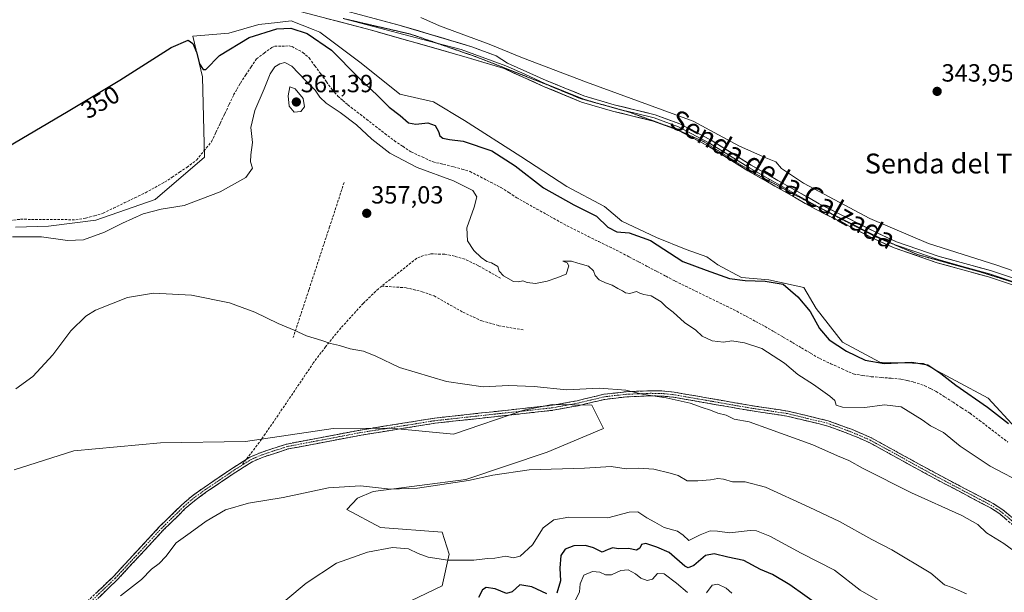
# Model space of a CAD drawing. Units: metres. Extents: x 612173 to 615675, y 4646046 to 4648415.
# Drawn here: x 614878 to 615274, y 4647989 to 4648220 of the extents above; entities that cross this region are included whole.
import ezdxf
from ezdxf.enums import TextEntityAlignment as Align

# ---------------------------------------------------------------- set-up
doc = ezdxf.new("R2010")
doc.units = ezdxf.units.M
doc.header["$MEASUREMENT"] = 0
for name, pattern in [('TRAZO_Y_PUNTO', [1, 0.5, -0.25, 0, -0.25]), ('TRAZOS2', [0.375, 0.25, -0.125]), ('TRAZOSX2', [1.5, 1, -0.5])]:
    doc.linetypes.add(name, pattern=pattern)
for name, color, linetype, lineweight in [('Camino', 19, 'TRAZOSX2', 0), ('Camino Cxs', 19, 'Continuous', 0), ('Camino eje', 19, 'TRAZO_Y_PUNTO', 0), ('Carátula', 7, 'Continuous', 5), ('Corriente artificial lineal', 5, 'TRAZOSX2', 13), ('Cultivos herbáceos CxS', 92, 'Continuous', 0), ('Curva de nivel maestra', 36, 'Continuous', 30), ('Curva de nivel normal', 36, 'Continuous', 0), ('Layer 0', 7, 'Continuous', 0), ('Matorral CxS', 135, 'Continuous', 0), ('Muro lineal', 1, 'TRAZOSX2', 13), ('Punto de cota en terreno', 7, 'Continuous', 0), ('Rótulo de curva de nivel directora', 19, 'Continuous', 0), ('Rótulo de punto de cota en terreno', 19, 'Continuous', 0), ('Senda', 19, 'TRAZOSX2', 0), ('Texto cartográfico', 19, 'Continuous', 0), ('Vía pecuaria eje', 92, 'TRAZOS2', 0)]:
    doc.layers.add(name, color=color, linetype=linetype, lineweight=lineweight)
doc.styles.add('Arial', font='txt', dxfattribs={"height": 0.2})

# ---------------------------------------------------------------- blocks, each defined once
blk = doc.blocks.new('*U177')
at = {"layer": 'Curva de nivel normal', "color": 36, "linetype": 'Continuous', "lineweight": 0}
blk.add_polyline3d([(614876.07, 4648071.45, 360), (614882.92, 4648076.42, 360), (614891.03, 4648085.08, 360), (614898.22, 4648094.78, 360), (614904.31, 4648100.66, 360), (614908.13, 4648103.17, 360), (614921.05, 4648108.3, 360), (614931.45, 4648110.03, 360), (614946.86, 4648109.12, 360), (614962.15, 4648106.07, 360), (614972.34, 4648102.26, 360), (614981.75, 4648097.7, 360), (614988.08, 4648095.03, 360), (614993.04, 4648092.79, 360), (614999.31, 4648090.95, 360), (615002.71, 4648089.66, 360), (615006.43, 4648088.86, 360), (615010.72, 4648087.61, 360), (615016.05, 4648086.56, 360), (615020.96, 4648084.58, 360), (615030.48, 4648080.09, 360), (615049.51, 4648074.45, 360), (615064.27, 4648072.21, 360), (615074.45, 4648072.72, 360), (615084.78, 4648072.4, 360), (615097.75, 4648071.03, 360), (615111.05, 4648071.66, 360), (615121.6, 4648070.88, 360), (615128.89, 4648069.18, 360), (615137.86, 4648067.82, 360), (615147.56, 4648065.63, 360), (615152.38, 4648063.9, 360), (615155.77, 4648062.87, 360), (615158.63, 4648061.69, 360), (615162.04, 4648060.76, 360), (615165.32, 4648059.27, 360), (615171.28, 4648058.1, 360), (615179.45, 4648055.17, 360), (615196.97, 4648048.8, 360), (615206.8, 4648044.44, 360), (615211.43, 4648042.52, 360), (615217.15, 4648039.28, 360), (615236.58, 4648029.48, 360), (615256.89, 4648020.4, 360), (615263.34, 4648016.71, 360), (615266.84, 4648013.45, 360), (615273.81, 4648009.14, 360), (615285.91, 4648000.28, 360)], dxfattribs=at)
blk = doc.blocks.new('*U180')
at = {"layer": 'Curva de nivel normal', "color": 36, "linetype": 'Continuous', "lineweight": 0}
for points in [[(615260.29, 4648408.93, 335), (615259.1, 4648404.6, 335), (615258.36, 4648400.13, 335), (615259.07, 4648401.09, 335), (615259.64, 4648402.93, 335), (615261.45, 4648405.6, 335), (615263.39, 4648408.98, 335)], [(615267.8, 4648409.05, 335), (615267.79, 4648407.43, 335), (615266.01, 4648399.83, 335), (615266.02, 4648398.8, 335), (615267.21, 4648399.91, 335), (615270.22, 4648405.08, 335), (615273.05, 4648406.82, 335), (615275.81, 4648405.1, 335), (615278.6, 4648404.63, 335), (615282.18, 4648403.29, 335), (615285.6, 4648402.5, 335), (615289.68, 4648400.92, 335), (615292.55, 4648400.27, 335), (615294.34, 4648398.93, 335), (615298.94, 4648398.72, 335), (615302.54, 4648397.42, 335), (615306.01, 4648396.44, 335), (615308.57, 4648395.12, 335), (615311.29, 4648394.22, 335), (615314.38, 4648392.26, 335), (615316.33, 4648390.2, 335), (615319.33, 4648387.15, 335), (615325.29, 4648377, 335), (615328.18, 4648372.91, 335), (615330.15, 4648371.58, 335), (615332.15, 4648369.87, 335), (615335.86, 4648367, 335), (615337.19, 4648363.32, 335), (615338.29, 4648360.77, 335), (615340.31, 4648358.3, 335), (615343.02, 4648355.8, 335), (615347.46, 4648350.07, 335), (615350.88, 4648348.82, 335), (615354.79, 4648347.32, 335), (615358.77, 4648344.96, 335), (615363.55, 4648344.02, 335), (615365.86, 4648342.66, 335), (615368.19, 4648342.27, 335), (615370.91, 4648340.81, 335), (615376.01, 4648338, 335), (615379.85, 4648331.76, 335), (615382.51, 4648327.71, 335), (615385.39, 4648324.81, 335), (615387.12, 4648323.56, 335), (615388.8, 4648321.72, 335), (615391.72, 4648319.1, 335), (615393.43, 4648316.44, 335), (615396.46, 4648312.59, 335), (615396.48, 4648311.27, 335), (615395.18, 4648310.89, 335), (615387.74, 4648309.66, 335), (615384.5, 4648308.37, 335), (615384.22, 4648307.46, 335), (615385.06, 4648307.05, 335), (615391.71, 4648306.28, 335), (615397.15, 4648306.29, 335), (615400.86, 4648306.6, 335), (615405.76, 4648305.96, 335), (615408.84, 4648304.78, 335), (615410.33, 4648302.94, 335), (615409, 4648300.78, 335), (615404.71, 4648298.44, 335), (615401.24, 4648297.71, 335), (615400.64, 4648297.2, 335), (615403.04, 4648296.95, 335), (615423.35, 4648296.44, 335), (615442.79, 4648295.71, 335), (615452.76, 4648296.06, 335), (615457.28, 4648295.58, 335), (615461.69, 4648294.79, 335), (615463.82, 4648293.14, 335), (615466.24, 4648291.68, 335), (615468.88, 4648289.56, 335), (615472.7, 4648287.91, 335), (615477.64, 4648285.51, 335), (615480.32, 4648283.8, 335), (615482.36, 4648282.68, 335), (615484.66, 4648280.41, 335), (615487.98, 4648277.65, 335), (615490.35, 4648274.73, 335), (615492.38, 4648272.92, 335), (615493.83, 4648270.8, 335), (615495.24, 4648269.55, 335), (615497.45, 4648266.42, 335), (615501.38, 4648259.36, 335), (615503.85, 4648255.17, 335), (615504.54, 4648252.97, 335), (615505.85, 4648251.28, 335), (615506.01, 4648248.35, 335), (615506.54, 4648244.17, 335), (615506.51, 4648238.08, 335), (615507.33, 4648235.99, 335), (615508, 4648234.66, 335), (615509.2, 4648233.52, 335), (615510.04, 4648231.03, 335), (615510.4, 4648228.06, 335), (615512.5, 4648224.16, 335), (615513.34, 4648222, 335), (615514.01, 4648220.87, 335), (615513.35, 4648219.13, 335), (615514.1, 4648215.62, 335), (615518.7, 4648205.03, 335), (615523.28, 4648199.23, 335), (615524.85, 4648196.92, 335), (615526.54, 4648194.63, 335), (615528.35, 4648191.29, 335), (615530.3, 4648189.33, 335), (615532.3, 4648188.86, 335), (615534.3, 4648187.7, 335), (615536.7, 4648186.45, 335), (615540.18, 4648183.51, 335), (615542.16, 4648181, 335), (615544.21, 4648179.91, 335), (615546.61, 4648179.28, 335), (615553.11, 4648179.77, 335), (615556.13, 4648177.68, 335), (615558.37, 4648177.61, 335), (615560.56, 4648177.26, 335), (615562.36, 4648176.59, 335), (615564.48, 4648176.37, 335), (615567.9, 4648173.91, 335), (615572.94, 4648170.96, 335), (615576.16, 4648170.44, 335), (615580.74, 4648167.02, 335), (615583.04, 4648162.86, 335), (615585.27, 4648156.09, 335), (615586.72, 4648152.84, 335), (615587.59, 4648150.52, 335), (615588.61, 4648148.69, 335), (615591.03, 4648143.35, 335), (615597.04, 4648131.64, 335), (615599.91, 4648121.3, 335), (615601.24, 4648112.25, 335), (615605.74, 4648100.81, 335), (615610.38, 4648090.27, 335), (615615.19, 4648084.48, 335), (615620.43, 4648082.39, 335), (615626.48, 4648081.04, 335), (615633.4, 4648077.84, 335), (615642.76, 4648072.28, 335)], [(615643.18, 4648046.46, 335), (615641.05, 4648040.64, 335), (615640.58, 4648036.3, 335), (615643.41, 4648032.67, 335)]]:
    blk.add_polyline3d(points, dxfattribs=at)
blk = doc.blocks.new('*U181')
at = {"layer": 'Curva de nivel normal', "color": 36, "linetype": 'Continuous', "lineweight": 0}
blk.add_polyline3d([(615225.06, 4647985.02, 370), (615216.02, 4647990.32, 370), (615205.66, 4647998.34, 370), (615192.24, 4648005.24, 370), (615179.66, 4648012.1, 370), (615174.21, 4648014.17, 370), (615171.69, 4648014.33, 370), (615163.36, 4648013.36, 370), (615158.61, 4648014.03, 370), (615155.6, 4648014.2, 370), (615151.55, 4648012.56, 370), (615146.98, 4648010.26, 370), (615144.74, 4648012.48, 370), (615142.44, 4648014.07, 370), (615137.02, 4648015.55, 370), (615133.3, 4648017.68, 370), (615130.08, 4648019.41, 370), (615126.52, 4648021.9, 370), (615123.02, 4648021.75, 370), (615114.37, 4648019.44, 370), (615098.65, 4648019.67, 370), (615092.61, 4648018.7, 370), (615088.3, 4648015.36, 370), (615084.04, 4648008.62, 370), (615079.07, 4648003.98, 370), (615076.4, 4648003.38, 370), (615073.34, 4648003.95, 370), (615068.94, 4648003.25, 370), (615065.93, 4648003.09, 370), (615060.43, 4648002.44, 370), (615050.05, 4648002.33, 370), (615042.02, 4648003.63, 370), (615038.1, 4648005.04, 370), (615034.16, 4648006.94, 370), (615027.75, 4648007.54, 370), (615017.71, 4648005.64, 370), (615005.12, 4648001.14, 370), (614993.01, 4647993.18, 370), (614977.46, 4647980.09, 370)], dxfattribs=at)
blk = doc.blocks.new('*U186')
at = {"layer": 'Curva de nivel maestra', "color": 36, "linetype": 'Continuous', "lineweight": 30}
blk.add_polyline3d([(614870.26, 4648167.42, 350), (614897.19, 4648183.37, 350), (614917.93, 4648195.77, 350), (614938.6, 4648208.99, 350), (614945.41, 4648211.96, 350), (614947.36, 4648210.59, 350), (614948.75, 4648207.15, 350), (614949.96, 4648202.41, 350), (614951.54, 4648200.14, 350), (614952.6, 4648200.15, 350), (614958.06, 4648205.74, 350), (614970.07, 4648213.01, 350), (614981.12, 4648216.5, 350), (614986.84, 4648216.75, 350), (614993.41, 4648214.56, 350), (615003.18, 4648207.86, 350), (615013.83, 4648196.99, 350), (615021.77, 4648189.45, 350), (615026.44, 4648185, 350), (615030.83, 4648181.58, 350), (615034.16, 4648178.6, 350), (615037.06, 4648178.04, 350), (615041.88, 4648178.6, 350), (615044.9, 4648177.48, 350), (615046.26, 4648175.17, 350), (615046.78, 4648173.37, 350), (615047.99, 4648172.38, 350), (615050.6, 4648171.9, 350), (615056.12, 4648171.21, 350), (615067.66, 4648167.28, 350), (615077.11, 4648161.24, 350), (615088.52, 4648152.41, 350), (615100.72, 4648145.52, 350), (615109.8, 4648141.07, 350), (615114.35, 4648136.57, 350), (615118.02, 4648134.71, 350), (615122.92, 4648134.27, 350), (615131.56, 4648131.17, 350), (615144.58, 4648122.77, 350), (615153.96, 4648119.29, 350), (615163.34, 4648115.95, 350), (615169.69, 4648115.1, 350), (615177.76, 4648114.85, 350), (615184.94, 4648113.56, 350), (615190.88, 4648108.51, 350), (615195.86, 4648102.62, 350), (615199.61, 4648095.7, 350), (615203.47, 4648091.12, 350), (615210.41, 4648086.6, 350), (615218.02, 4648082.96, 350), (615225.68, 4648081.62, 350), (615236.8, 4648082.14, 350), (615243.26, 4648081.14, 350), (615248.5, 4648077.66, 350), (615254.49, 4648072.87, 350), (615267.23, 4648064.05, 350), (615275.66, 4648057.4, 350)], dxfattribs=at)
blk = doc.blocks.new('5PATER')
at = {"layer": 'Carátula', "linetype": 'Continuous', "lineweight": 5}
h = blk.add_hatch(color=250, dxfattribs=at)
edge = h.paths.add_edge_path()
edge.add_ellipse((0, 0.01), major_axis=(-1.33, -1.34), ratio=0.999422, start_angle=0, end_angle=360)

msp = doc.modelspace()

# ---------------------------------------------------------------- linework, layer by layer
at = {"layer": 'Camino', "color": 19, "linetype": 'TRAZOSX2', "lineweight": 0}
for points in [[(615285.24, 4648012.58), (615273.41, 4648022.72), (615269.53, 4648025.22), (615246.96, 4648037.12), (615220.52, 4648051.66), (615212.48, 4648055.13), (615203.09, 4648058.56), (615186.81, 4648062.47), (615171.32, 4648064.82), (615141.13, 4648070.09), (615136.16, 4648070.6), (615131.39, 4648070.66), (615121.84, 4648070.27), (615112.77, 4648069.23), (615102.02, 4648066.66), (615091.94, 4648064.81), (615044.64, 4648059.62), (615014.79, 4648054.82), (614985.14, 4648049.2), (614974.89, 4648045.84), (614970.29, 4648043.88), (614968.78, 4648042.92)], [(614885.26, 4647964.09), (614916.86, 4647994.42), (614935.59, 4648014.6), (614944.31, 4648023.16), (614947.96, 4648026.35), (614953.02, 4648030), (614964.69, 4648037.89), (614971.25, 4648042.05), (614975.61, 4648043.91), (614985.66, 4648047.19), (615015.14, 4648052.78), (615044.92, 4648057.58), (615092.24, 4648062.77), (615102.45, 4648064.64), (615113.13, 4648067.2), (615122, 4648068.21), (615131.42, 4648068.59), (615136.04, 4648068.53), (615140.85, 4648068.05), (615170.99, 4648062.78), (615186.42, 4648060.45), (615202.49, 4648056.58), (615211.71, 4648053.21), (615219.61, 4648049.81), (615245.99, 4648035.3), (615268.49, 4648023.44), (615272.17, 4648021.06), (615283.98, 4648010.95)], [(614968.78, 4648042.92), (614963.56, 4648039.62), (614951.84, 4648031.69), (614946.68, 4648027.97), (614942.91, 4648024.68), (614934.11, 4648016.04), (614915.39, 4647995.86), (614883.89, 4647965.63)]]:
    msp.add_lwpolyline(points, dxfattribs=at)
at = {"layer": 'Camino Cxs', "color": 19, "linetype": 'Continuous', "lineweight": 0}
for points in [[(614908.39, 4647989.14, 363.55), (614911.89, 4647992.5, 363.62), (614915.39, 4647995.86, 363.67), (614918.51, 4647999.22, 363.66), (614921.63, 4648002.59, 363.72), (614924.75, 4648005.95, 363.7), (614927.87, 4648009.31, 363.66), (614930.99, 4648012.68, 363.68), (614934.11, 4648016.04, 363.64), (614937.04, 4648018.92, 363.61), (614939.98, 4648021.8, 363.57), (614942.91, 4648024.68, 363.51), (614944.8, 4648026.33, 363.48), (614946.68, 4648027.97, 363.39), (614949.26, 4648029.83, 363.38), (614951.84, 4648031.69, 363.33), (614955.75, 4648034.33, 363.27), (614959.65, 4648036.98, 363.29), (614963.56, 4648039.62, 363.3), (614966.17, 4648041.27, 363.23), (614968.78, 4648042.92, 363.14), (614970.29, 4648043.88, 363.09), (614972.59, 4648044.86, 363.05), (614974.89, 4648045.84, 363), (614978.31, 4648046.96, 362.94), (614981.72, 4648048.08, 362.9), (614985.14, 4648049.2, 362.81), (614989.38, 4648050, 362.73), (614993.61, 4648050.81, 362.68), (614997.85, 4648051.61, 362.65), (615002.08, 4648052.41, 362.59), (615006.32, 4648053.21, 362.52), (615010.55, 4648054.02, 362.45), (615014.79, 4648054.82, 362.34), (615019.05, 4648055.51, 362.25), (615023.32, 4648056.19, 362.17), (615027.58, 4648056.88, 362.05), (615031.85, 4648057.56, 361.95), (615036.11, 4648058.25, 361.89), (615040.38, 4648058.93, 361.8), (615044.64, 4648059.62, 361.68), (615049.37, 4648060.14, 361.53), (615054.1, 4648060.66, 361.4), (615058.83, 4648061.18, 361.28), (615063.56, 4648061.7, 361.19), (615068.29, 4648062.22, 361.19), (615073.02, 4648062.73, 361.13), (615077.75, 4648063.25, 361), (615082.48, 4648063.77, 360.91), (615087.21, 4648064.29, 360.82), (615091.94, 4648064.81, 360.73), (615095.3, 4648065.43, 360.63), (615098.66, 4648066.04, 360.53), (615102.02, 4648066.66, 360.47), (615105.6, 4648067.52, 360.44), (615109.19, 4648068.37, 360.35), (615112.77, 4648069.23, 360.18), (615117.31, 4648069.75, 360.05), (615121.84, 4648070.27, 359.96), (615126.62, 4648070.47, 359.84), (615131.39, 4648070.66, 359.7), (615136.16, 4648070.6, 359.61), (615141.13, 4648070.09, 359.58), (615145.44, 4648069.34, 359.56), (615149.76, 4648068.58, 359.57), (615154.07, 4648067.83, 359.53), (615158.38, 4648067.08, 359.46), (615162.69, 4648066.33, 359.37), (615167.01, 4648065.57, 359.26), (615171.32, 4648064.82, 359.17), (615175.19, 4648064.23, 358.98), (615179.07, 4648063.65, 358.87), (615182.94, 4648063.06, 358.82), (615186.81, 4648062.47, 358.74), (615190.88, 4648061.49, 358.67), (615194.95, 4648060.52, 358.58), (615199.02, 4648059.54, 358.54), (615203.09, 4648058.56, 358.51), (615207.79, 4648056.85, 358.34), (615212.48, 4648055.13, 358.22), (615216.5, 4648053.4, 358.44), (615220.52, 4648051.66, 358.13), (615224.3, 4648049.58, 358.18), (615228.07, 4648047.51, 358.26), (615231.85, 4648045.43, 358.2), (615235.63, 4648043.35, 358.37), (615239.41, 4648041.27, 358.27), (615243.18, 4648039.2, 358.31), (615246.96, 4648037.12, 358.41), (615250.72, 4648035.14, 358.34), (615254.48, 4648033.15, 358.37), (615258.25, 4648031.17, 358.28), (615262.01, 4648029.19, 358.25), (615265.77, 4648027.2, 358.32), (615269.53, 4648025.22, 358.23), (615273.41, 4648022.72, 358.35), (615276.37, 4648020.19, 358.32)], [(615275.12, 4648018.53, 358.54), (615272.17, 4648021.06, 358.59), (615268.49, 4648023.44, 358.48), (615264.74, 4648025.42, 358.52), (615260.99, 4648027.39, 358.54), (615257.24, 4648029.37, 358.53), (615253.49, 4648031.35, 358.58), (615249.74, 4648033.32, 358.6), (615245.99, 4648035.3, 358.64), (615242.22, 4648037.37, 358.59), (615238.45, 4648039.45, 358.56), (615234.68, 4648041.52, 358.58), (615230.92, 4648043.59, 358.49), (615227.15, 4648045.66, 358.48), (615223.38, 4648047.74, 358.51), (615219.61, 4648049.81, 358.43), (615215.66, 4648051.51, 358.57), (615211.71, 4648053.21, 358.6), (615207.1, 4648054.9, 358.58), (615202.49, 4648056.58, 358.72), (615198.47, 4648057.55, 358.77), (615194.46, 4648058.52, 358.75), (615190.44, 4648059.48, 358.79), (615186.42, 4648060.45, 358.92), (615182.56, 4648061.03, 359.05), (615178.71, 4648061.62, 359.13), (615174.85, 4648062.2, 359.22), (615170.99, 4648062.78, 359.34), (615166.68, 4648063.53, 359.39), (615162.38, 4648064.29, 359.53), (615158.07, 4648065.04, 359.61), (615153.77, 4648065.79, 359.73), (615149.46, 4648066.54, 359.8), (615145.16, 4648067.3, 359.81), (615140.85, 4648068.05, 359.82), (615136.04, 4648068.53, 359.85), (615131.42, 4648068.59, 359.92), (615126.71, 4648068.4, 360.03), (615122, 4648068.21, 360.18), (615117.57, 4648067.71, 360.31), (615113.13, 4648067.2, 360.45), (615109.57, 4648066.35, 360.58), (615106.01, 4648065.49, 360.6), (615102.45, 4648064.64, 360.66), (615099.05, 4648064.02, 360.74), (615095.64, 4648063.39, 360.84), (615092.24, 4648062.77, 360.92), (615087.51, 4648062.25, 361.04), (615082.78, 4648061.73, 361.22), (615078.04, 4648061.21, 361.31), (615073.31, 4648060.69, 361.49), (615068.58, 4648060.18, 361.45), (615063.85, 4648059.66, 361.36), (615059.12, 4648059.14, 361.45), (615054.38, 4648058.62, 361.57), (615049.65, 4648058.1, 361.75), (615044.92, 4648057.58, 361.94), (615040.67, 4648056.89, 362.11), (615036.41, 4648056.21, 362.22), (615032.16, 4648055.52, 362.15), (615027.9, 4648054.84, 362.22), (615023.65, 4648054.15, 362.3), (615019.39, 4648053.47, 362.37), (615015.14, 4648052.78, 362.51), (615010.93, 4648051.98, 362.64), (615006.72, 4648051.18, 362.69), (615002.51, 4648050.38, 362.78), (614998.29, 4648049.59, 362.79), (614994.08, 4648048.79, 362.78), (614989.87, 4648047.99, 362.86), (614985.66, 4648047.19, 362.94), (614982.31, 4648046.1, 362.97), (614978.96, 4648045, 362.98), (614975.61, 4648043.91, 363), (614971.25, 4648042.05, 363.1), (614967.97, 4648039.97, 363.18), (614964.69, 4648037.89, 363.22), (614960.8, 4648035.26, 363.28), (614956.91, 4648032.63, 363.3), (614953.02, 4648030, 363.39), (614950.49, 4648028.18, 363.39), (614947.96, 4648026.35, 363.5), (614944.31, 4648023.16, 363.57), (614941.4, 4648020.31, 363.7), (614938.5, 4648017.45, 363.77), (614935.59, 4648014.6, 363.77), (614932.47, 4648011.24, 363.84), (614929.35, 4648007.87, 363.83), (614926.23, 4648004.51, 363.85), (614923.1, 4648001.15, 363.89), (614919.98, 4647997.78, 363.86), (614916.86, 4647994.42, 363.87), (614913.35, 4647991.05, 363.91), (614909.84, 4647987.68, 363.81)]]:
    msp.add_polyline3d(points, dxfattribs=at)
at = {"layer": 'Camino eje', "color": 19, "linetype": 'TRAZO_Y_PUNTO', "lineweight": 0}
for points in [[(615278.71, 4648016.82), (615272.79, 4648021.89), (615270.85, 4648023.14), (615269.01, 4648024.33), (615246.48, 4648036.21), (615220.07, 4648050.74), (615216.05, 4648052.47), (615212.1, 4648054.17), (615202.79, 4648057.57), (615194.65, 4648059.53), (615186.62, 4648061.46), (615178.87, 4648062.64), (615171.16, 4648063.8), (615156.09, 4648066.44), (615140.99, 4648069.07), (615138.59, 4648069.31), (615136.1, 4648069.57), (615131.41, 4648069.63), (615126.7, 4648069.44), (615121.92, 4648069.24), (615117.49, 4648068.74), (615112.95, 4648068.22), (615107.58, 4648066.93), (615102.24, 4648065.65), (615092.09, 4648063.79), (615044.78, 4648058.6), (615029.86, 4648056.2), (615014.97, 4648053.8), (614985.4, 4648048.2), (614980.28, 4648046.52), (614975.25, 4648044.88), (614970.77, 4648042.97), (614967, 4648040.57)], [(614967, 4648040.57), (614964.13, 4648038.76), (614958.27, 4648034.79), (614952.43, 4648030.85), (614947.32, 4648027.16), (614943.61, 4648023.92), (614934.85, 4648015.32), (614925.49, 4648005.23), (614916.13, 4647995.14), (614884.58, 4647964.86)]]:
    msp.add_lwpolyline(points, dxfattribs=at)
at = {"layer": 'Corriente artificial lineal', "color": 5, "linetype": 'TRAZOSX2', "lineweight": 13}
msp.add_polyline3d([(614873.69, 4648139.27, 351.41), (614877.99, 4648139.76, 351.51), (614882.43, 4648139.72, 351.1), (614886.88, 4648139.68, 351.13), (614891.32, 4648139.65, 351.56), (614895.77, 4648139.61, 351.33), (614900.21, 4648139.57, 351.53), (614904.18, 4648140.16, 351.67), (614907.69, 4648141.18, 351.72), (614911.19, 4648142.19, 351.98), (614915.46, 4648144.26, 351.36), (614919.73, 4648146.33, 351.55), (614924, 4648148.4, 351.3), (614928.27, 4648150.47, 351.5), (614932.13, 4648152.59, 351.41), (614935.98, 4648154.71, 351.3), (614938.97, 4648156.69, 351.32), (614941.96, 4648158.68, 351.07), (614944.95, 4648160.66, 351.47), (614948.81, 4648163.63, 351.39), (614951.82, 4648167.29, 351.37), (614954.83, 4648170.95, 351.41), (614956.62, 4648174.73, 351.24), (614958.4, 4648178.51, 351.46), (614960.19, 4648182.29, 351.37), (614961.97, 4648186.07, 351.69), (614963.76, 4648189.85, 352.08), (614965.14, 4648192.26, 351.71), (614966.51, 4648194.66, 351.34), (614968.65, 4648197.9, 351.98), (614970.78, 4648201.15, 352.01), (614972.92, 4648204.39, 352.12), (614976.03, 4648206.71, 351.93), (614979.13, 4648209.03, 351.43), (614980.32, 4648209.52, 351.34), (614983.2, 4648209.56, 351.22), (614986.07, 4648209.59, 351.2), (614987.26, 4648209.35, 351.16), (614991.62, 4648207.01, 351.58), (614994.17, 4648204.75, 351.67), (614996.49, 4648201.57, 351.14), (614998.81, 4648198.38, 351.56), (615001.12, 4648195.2, 351.39), (615003.44, 4648192.01, 351.53), (615005.72, 4648189.39, 351.21), (615007.73, 4648187.62, 351.43), (615009.73, 4648185.85, 351.82), (615013.47, 4648182.97, 351.59), (615017.21, 4648180.09, 351.85), (615020.94, 4648177.2, 351.55), (615024.68, 4648174.32, 351.39), (615028.42, 4648171.44, 351.33), (615031.83, 4648169.17, 350.99), (615035.24, 4648166.89, 351.62), (615039.63, 4648164.89, 351.38), (615044.02, 4648162.88, 351.43), (615048.22, 4648161.89, 352.07), (615052.42, 4648160.9, 352.16), (615055.69, 4648159.94, 351.75), (615058.95, 4648158.98, 351.18), (615063.09, 4648156.84, 351.69), (615067.22, 4648154.71, 351.63), (615071.36, 4648152.57, 351.21), (615074.55, 4648150.5, 351.65), (615077.73, 4648148.42, 351.35), (615081.78, 4648146.15, 351.19), (615085.83, 4648143.89, 350.84), (615089.89, 4648141.62, 351.5), (615093.94, 4648139.36, 351.18), (615097.99, 4648137.09, 351.11), (615102.26, 4648134.98, 351.23), (615106.53, 4648132.86, 350.97), (615110.79, 4648130.75, 351.16), (615115.06, 4648128.63, 350.7), (615119.33, 4648126.52, 351.44), (615123.03, 4648124.58, 351.32), (615126.73, 4648122.63, 350.86), (615130.43, 4648120.69, 351.43), (615134.12, 4648118.74, 350.93), (615137.82, 4648116.8, 351.13), (615141.52, 4648114.85, 351.43), (615145.65, 4648112.82, 351.07), (615149.78, 4648110.8, 351.46), (615153.91, 4648108.77, 351.09), (615158.04, 4648106.74, 351.42), (615162.17, 4648104.72, 351.21), (615166.3, 4648102.69, 351.21), (615170.1, 4648100.65, 351.57), (615173.9, 4648098.6, 351.07), (615177.7, 4648096.56, 351.52), (615181.37, 4648094.4, 351.14), (615185.03, 4648092.25, 351.43), (615188.7, 4648090.09, 351.53), (615192.36, 4648087.93, 350.97), (615196.03, 4648085.78, 351.25), (615199.69, 4648083.62, 350.78), (615204.19, 4648081.55, 351.13), (615208.69, 4648079.49, 350.77), (615213.19, 4648077.42, 350.69), (615216.83, 4648076.87, 350.89), (615220.47, 4648076.32, 350.89), (615224.44, 4648076.01, 351), (615228.42, 4648075.69, 351.09), (615232.39, 4648075.38, 351.06), (615234.94, 4648074.78, 350.87), (615237.49, 4648074.18, 350.54), (615241.96, 4648072.67, 350.47), (615244.28, 4648071.52, 350.88), (615246.59, 4648070.36, 350.82), (615249.99, 4648068.18, 350.54), (615253.39, 4648066, 350.88), (615256.79, 4648063.81, 350.28), (615260.19, 4648061.63, 351.07), (615263.98, 4648058.72, 350.75), (615267.78, 4648055.82, 350.85), (615271.57, 4648052.91, 350.55), (615275.36, 4648050, 350.53)], dxfattribs=at)
at = {"layer": 'Cultivos herbáceos CxS', "color": 92, "linetype": 'Continuous', "lineweight": 0}
for points in [[(615278.59, 4648055.59, 349.3), (615267.55, 4648067.64, 348.79), (615241.44, 4648081.69, 350.8), (615223.88, 4648082.2, 350.62), (615208.82, 4648090.23, 349.32), (615198.28, 4648103.78, 348.29), (615193.26, 4648112.31, 348.36), (615179.2, 4648115.32, 350.5), (615168.16, 4648116.33, 350.69), (615158.62, 4648121.35, 348.94), (615154.23, 4648124.64, 348.74), (615145.94, 4648127.56, 348.83), (615133.99, 4648132.44, 349.45), (615120.1, 4648139.02, 349.36), (615113.08, 4648144.92, 348.39), (615097.89, 4648152.97, 347.5), (615079.31, 4648165.02, 348.12), (615056.73, 4648179.57, 347.5), (615044.18, 4648187.1, 347.45), (615030.63, 4648190.11, 347.89), (615015.07, 4648202.66, 347.75), (614998.5, 4648215.21, 348.95), (614995.75, 4648216.29, 349.19), (614986.96, 4648219.73, 349.33), (614981.36, 4648219.08, 350.1), (614973.91, 4648218.22, 350.04), (614961.86, 4648214.71, 349.29), (614947.38, 4648213.5, 348.79), (614951.29, 4648197.18, 350.93), (614952.04, 4648164.76, 352.91), (614932.17, 4648147.69, 354.77), (614908.26, 4648139.41, 353.65), (614889.26, 4648136.98, 353.85), (614875.93, 4648136.61, 354.68)], [(615278.59, 4648055.59, 349.3), (615267.55, 4648067.64, 348.79), (615241.44, 4648081.69, 350.8), (615223.88, 4648082.2, 350.62), (615208.82, 4648090.23, 349.32), (615198.28, 4648103.78, 348.29), (615193.26, 4648112.31, 348.36), (615179.2, 4648115.32, 350.5), (615168.16, 4648116.33, 350.69), (615158.62, 4648121.35, 348.94), (615154.23, 4648124.64, 348.74), (615145.94, 4648127.56, 348.83), (615133.99, 4648132.44, 349.45), (615120.1, 4648139.02, 349.36), (615113.08, 4648144.92, 348.39), (615097.89, 4648152.97, 347.5), (615079.31, 4648165.02, 348.12), (615056.73, 4648179.57, 347.5), (615044.18, 4648187.1, 347.45), (615030.63, 4648190.11, 347.89), (615015.07, 4648202.66, 347.75), (614998.5, 4648215.21, 348.95), (614995.75, 4648216.29, 349.19), (614986.96, 4648219.73, 349.33), (614981.36, 4648219.08, 350.1), (614973.91, 4648218.22, 350.04), (614961.86, 4648214.71, 349.29), (614947.38, 4648213.5, 348.79), (614951.29, 4648197.18, 350.93), (614952.04, 4648164.76, 352.91), (614932.17, 4648147.69, 354.77), (614908.26, 4648139.41, 353.65), (614889.26, 4648136.98, 353.85), (614875.93, 4648136.61, 354.68)], [(614875.45, 4648038.76, 362.31), (614899.38, 4648046.41, 362.98), (614934.38, 4648049.68, 363.95), (614968.53, 4648050.22, 363.17), (615003.88, 4648055.46, 362.59), (615027.1, 4648055.55, 362.5), (615052.32, 4648053.17, 363.01), (615080.65, 4648062.85, 361.33), (615092.03, 4648065.07, 361.02), (615107.92, 4648064.87, 361.09), (615112.62, 4648055.47, 362.43), (615090.01, 4648045.95, 364.05), (615057.28, 4648034.89, 365.58), (615019.92, 4648030.04, 365.49), (615013.64, 4648027.33, 366.3), (615009.32, 4648022.76, 367.28), (615022.86, 4648015.51, 368.82), (615047.69, 4648013.66, 369.05), (615050.48, 4648004.84, 369.98), (615047.65, 4647992.06, 372.36), (615035.11, 4647985.99, 372.74)], [(614875.45, 4648038.76, 362.31), (614899.38, 4648046.41, 362.98), (614934.38, 4648049.68, 363.95), (614968.53, 4648050.22, 363.17), (615003.88, 4648055.46, 362.59), (615027.1, 4648055.55, 362.5), (615052.32, 4648053.17, 363.01), (615080.65, 4648062.85, 361.33), (615092.03, 4648065.07, 361.02), (615107.92, 4648064.87, 361.09), (615112.62, 4648055.47, 362.43), (615090.01, 4648045.95, 364.05), (615057.28, 4648034.89, 365.58), (615019.92, 4648030.04, 365.49), (615013.64, 4648027.33, 366.3), (615009.32, 4648022.76, 367.28), (615022.86, 4648015.51, 368.82), (615047.69, 4648013.66, 369.05), (615050.48, 4648004.84, 369.98), (615047.65, 4647992.06, 372.36), (615035.11, 4647985.99, 372.74)]]:
    msp.add_polyline3d(points, dxfattribs=at)
at = {"layer": 'Curva de nivel maestra', "color": 36, "linetype": 'Continuous', "lineweight": 30}
for points in [[(615199.71, 4647983.81, 375), (615187.7, 4647992.46, 375), (615180.74, 4647996.66, 375), (615175.79, 4647998.68, 375), (615169.08, 4648002.22, 375), (615162.71, 4648003.59, 375), (615157.24, 4648004.91, 375), (615153.73, 4648004.25, 375), (615149.03, 4648000.29, 375), (615146.76, 4647999.3, 375), (615145.36, 4648000.01, 375), (615139.03, 4648005.47, 375), (615134.14, 4648007.65, 375), (615129.72, 4648009.16, 375), (615128, 4648008.77, 375), (615127.28, 4648007.17, 375), (615125.95, 4648006.46, 375), (615122.67, 4648007.14, 375), (615118.57, 4648006.97, 375), (615116.35, 4648007.37, 375), (615114.5, 4648006.74, 375), (615112.07, 4648005.66, 375), (615108.62, 4648007.33, 375), (615105.37, 4648008.33, 375), (615100.71, 4648008.16, 375), (615097.23, 4648006.89, 375), (615095.52, 4648004.32, 375), (615095.11, 4647999.21, 375), (615095.33, 4647994.03, 375), (615093.92, 4647989.08, 375)], [(615089.86, 4647988.84, 375), (615083.74, 4647991.58, 375), (615078.98, 4647992.41, 375), (615075.86, 4647989.62, 375), (615073.62, 4647988.97, 375), (615069.04, 4647990.89, 375), (615065.4, 4647991.41, 375), (615063.91, 4647990.41, 375), (615062.3, 4647987.4, 375)]]:
    msp.add_polyline3d(points, dxfattribs=at)
at = {"layer": 'Curva de nivel normal', "color": 36, "linetype": 'Continuous', "lineweight": 0}
for points in [[(615291.92, 4648113.98, 345), (615271.03, 4648121.2, 345), (615243.51, 4648130.03, 345), (615219.86, 4648140.08, 345), (615193.13, 4648154.32, 345), (615184.26, 4648160.21, 345), (615182, 4648162.88, 345), (615178.04, 4648164.5, 345), (615167.35, 4648169.26, 345), (615148.75, 4648179.35, 345), (615105.78, 4648194.95, 345), (615080.02, 4648204.86, 345), (615066.66, 4648210.38, 345), (615046.66, 4648217.67, 345), (615039.17, 4648221.06, 345)], [(615282.67, 4648032.77, 355), (615268.32, 4648040.23, 355), (615256.29, 4648048.36, 355), (615249.48, 4648053.79, 355), (615244.26, 4648056.56, 355), (615241, 4648058.96, 355), (615232.5, 4648064.18, 355), (615225.77, 4648064.96, 355), (615217.89, 4648063.91, 355), (615208.82, 4648064.03, 355), (615206.34, 4648064.87, 355), (615205.71, 4648066.7, 355), (615203.8, 4648068.52, 355), (615197.16, 4648073.13, 355), (615190.91, 4648077.2, 355), (615185.54, 4648081.83, 355), (615176.35, 4648087.74, 355), (615169.43, 4648090.02, 355), (615164.36, 4648090.76, 355), (615160.92, 4648090.27, 355), (615156.46, 4648090.8, 355), (615152.42, 4648092.72, 355), (615149.76, 4648095.1, 355), (615145.2, 4648098.17, 355), (615140.75, 4648102.37, 355), (615137.86, 4648104.48, 355), (615135.84, 4648106.46, 355), (615131.85, 4648108.88, 355), (615128.84, 4648109.42, 355), (615127.28, 4648109.97, 355), (615125.98, 4648110.6, 355), (615123.29, 4648109.91, 355), (615121.45, 4648110.07, 355), (615120.24, 4648110.96, 355), (615118.38, 4648111.82, 355), (615116.2, 4648113.21, 355), (615113.44, 4648114.11, 355), (615110.92, 4648115.41, 355), (615109.28, 4648117.04, 355), (615108.62, 4648118.97, 355), (615106.6, 4648120.81, 355), (615102.26, 4648122.03, 355), (615099.8, 4648122.9, 355), (615096.22, 4648122.85, 355), (615097.99, 4648122.26, 355), (615098.76, 4648120.95, 355), (615097.68, 4648117.62, 355), (615093.9, 4648116.12, 355), (615090.02, 4648114.77, 355), (615085.31, 4648113.87, 355), (615081.93, 4648114.24, 355), (615080.23, 4648114.93, 355), (615078.37, 4648114.57, 355), (615076.37, 4648114.74, 355), (615072.37, 4648116.91, 355), (615070.7, 4648118.91, 355), (615070.1, 4648120.7, 355), (615067.6, 4648122.2, 355), (615065.74, 4648122.68, 355), (615063.36, 4648124.3, 355), (615060.44, 4648127.16, 355), (615057.92, 4648131.01, 355), (615057.58, 4648136.3, 355), (615060.63, 4648144.64, 355), (615061.66, 4648148.79, 355), (615060.03, 4648151.3, 355), (615052.32, 4648155.25, 355), (615037.6, 4648160.67, 355), (615026.58, 4648166.45, 355), (615019.46, 4648172.04, 355), (615013.24, 4648177.82, 355), (615006.6, 4648182.85, 355), (615000.96, 4648186.54, 355), (614998.44, 4648189.02, 355), (614996.64, 4648191.76, 355), (614992.68, 4648195.7, 355), (614987.18, 4648201.47, 355), (614984.39, 4648202.94, 355), (614982.39, 4648202.44, 355), (614980.4, 4648201.19, 355), (614978.44, 4648198.39, 355), (614976.03, 4648192.3, 355), (614972.25, 4648183.6, 355), (614970.74, 4648176.76, 355), (614971.4, 4648170.69, 355), (614970.64, 4648165.74, 355), (614970.62, 4648162.95, 355), (614971.42, 4648160.38, 355), (614968.68, 4648156.57, 355), (614958.35, 4648150.84, 355), (614943.89, 4648145.3, 355), (614934.64, 4648143.8, 355), (614927.39, 4648142, 355), (614918.98, 4648138.25, 355), (614911.73, 4648134.57, 355), (614903.36, 4648131.53, 355), (614896.92, 4648131.15, 355), (614886.39, 4648132.63, 355), (614874.75, 4648132.65, 355)], [(614988.19, 4648182.98, 360), (614990.78, 4648183.23, 360), (614992.33, 4648185.06, 360), (614991.76, 4648188.48, 360), (614988.48, 4648192.27, 360), (614986.39, 4648193.07, 360), (614985.69, 4648189.56, 360), (614986.15, 4648185.34, 360), (614988.19, 4648182.98, 360)], [(614918.21, 4647987.96, 365), (614926.68, 4647994.63, 365), (614930.64, 4647998.73, 365), (614933.8, 4648000.99, 365), (614936.43, 4648003.83, 365), (614940.63, 4648009.36, 365), (614946.26, 4648013.37, 365), (614952.69, 4648018.12, 365), (614960.49, 4648022.62, 365), (614969.78, 4648025.38, 365), (614983.71, 4648027.64, 365), (615001.9, 4648031.51, 365), (615014.82, 4648032.38, 365), (615026.96, 4648031.05, 365), (615037.8, 4648031.36, 365), (615058.31, 4648034.48, 365), (615068.04, 4648036.7, 365), (615082.7, 4648038.78, 365), (615104.98, 4648039.51, 365), (615115.76, 4648040.1, 365), (615121.82, 4648039.22, 365), (615126.72, 4648039.45, 365), (615132.93, 4648039.02, 365), (615139.43, 4648037.42, 365), (615142.73, 4648036.45, 365), (615146.37, 4648034.4, 365), (615150.69, 4648034.42, 365), (615155.77, 4648034.71, 365), (615158.7, 4648035.26, 365), (615160.97, 4648035.03, 365), (615164.62, 4648033.98, 365), (615169.62, 4648034.02, 365), (615177.82, 4648031.79, 365), (615195.43, 4648023.73, 365), (615207.64, 4648018.03, 365), (615220.71, 4648010.66, 365), (615228.74, 4648006.61, 365), (615244.37, 4647997.21, 365), (615249.86, 4647992.39, 365), (615253.07, 4647991.34, 365), (615258.77, 4647988.76, 365)], [(615146.41, 4647989.38, 380), (615142.04, 4647993.13, 380), (615137.03, 4647996.92, 380), (615134.36, 4647997.02, 380), (615132.36, 4647994.76, 380), (615130.23, 4647994.15, 380), (615127.74, 4647995.14, 380), (615125.57, 4647996.95, 380), (615122.57, 4647998.44, 380), (615119.69, 4647998.28, 380), (615115.91, 4647996.54, 380), (615113.52, 4647996.48, 380), (615111.12, 4647997.59, 380), (615108.16, 4647997.85, 380), (615104.67, 4647996.31, 380), (615103.22, 4647992.92, 380), (615102.95, 4647989.57, 380), (615099.27, 4647981.91, 380)], [(615164.37, 4647989.05, 380), (615162.01, 4647991.17, 380), (615158.69, 4647992.68, 380), (615156.36, 4647992.29, 380), (615154.14, 4647989.29, 380)]]:
    msp.add_polyline3d(points, dxfattribs=at)
at = {"layer": 'Layer 0', "linetype": 'Continuous', "lineweight": 0}
for points in [[(615294.18, 4648107.67), (615267.64, 4648116.54), (615247, 4648122.25), (615229.63, 4648128.23), (615221.63, 4648131.89), (615198.23, 4648143.72), (615185.18, 4648151.09), (615170.7, 4648159.33), (615154.68, 4648169.3), (615142.31, 4648175.84), (615132.65, 4648179.32), (615116.31, 4648183.33), (615103.84, 4648187), (615088.53, 4648193.31), (615072.65, 4648200.45), (615056.39, 4648205.36), (615019.24, 4648215.95), (614987.49, 4648224.31), (614956.49, 4648232.25), (614940.4, 4648237.11), (614932.25, 4648241.45), (614919.97, 4648250.34), (614906.32, 4648263.36), (614900.52, 4648269.56)], [(614993.74, 4648227.8), (615029.83, 4648218.17), (615059.67, 4648209.28), (615069.41, 4648205.68), (615074.05, 4648202.71), (615089.58, 4648195.74), (615104.71, 4648189.49), (615116.99, 4648185.87), (615133.41, 4648181.85), (615143.38, 4648178.26), (615156, 4648171.59), (615172.04, 4648161.6), (615186.48, 4648153.39), (615199.48, 4648146.04), (615222.78, 4648134.26), (615230.61, 4648130.68), (615247.79, 4648124.77), (615268.41, 4648119.06), (615294.93, 4648110.2)], [(615007.85, 4648220.66), (615012.36, 4648219.43), (615045.06, 4648210.89)], [(615045.06, 4648210.89), (615055.33, 4648208.21), (615073.35, 4648201.58), (615080.94, 4648198.18), (615089.06, 4648194.53), (615096.62, 4648191.4), (615104.28, 4648188.25), (615109.59, 4648186.68)], [(615109.59, 4648186.68), (615110.51, 4648186.41), (615116.65, 4648184.6), (615120.34, 4648183.69)], [(615120.34, 4648183.69), (615124.82, 4648182.6), (615133.03, 4648180.59), (615142.85, 4648177.05), (615155.34, 4648170.45), (615163.36, 4648165.45), (615171.37, 4648160.47), (615178.61, 4648156.35), (615185.83, 4648152.24), (615192.33, 4648148.57), (615198.86, 4648144.88), (615222.21, 4648133.08), (615230.12, 4648129.46), (615238.81, 4648126.47), (615247.4, 4648123.51), (615257.72, 4648120.66), (615268.03, 4648117.8), (615289.03, 4648110.78)]]:
    msp.add_lwpolyline(points, dxfattribs=at)
for points in [[(615276.49, 4648113.58, 345), (615272.06, 4648115.06, 345.27), (615267.64, 4648116.54, 345.79), (615263.51, 4648117.68, 345.73), (615259.38, 4648118.82, 345.2), (615255.26, 4648119.97, 345.63), (615251.13, 4648121.11, 346.51), (615247, 4648122.25, 345.96), (615242.66, 4648123.75, 345.2), (615238.32, 4648125.24, 345.59), (615233.97, 4648126.74, 345.86), (615229.63, 4648128.23, 345.6), (615225.63, 4648130.06, 345.73), (615221.63, 4648131.89, 345.89), (615217.73, 4648133.86, 345.36), (615213.83, 4648135.83, 345.99), (615209.93, 4648137.81, 345.76), (615206.03, 4648139.78, 345.59), (615202.13, 4648141.75, 346.02), (615198.23, 4648143.72, 345.68), (615193.88, 4648146.18, 346.07), (615189.53, 4648148.63, 345.66), (615185.18, 4648151.09, 345.87), (615181.56, 4648153.15, 345.77), (615177.94, 4648155.21, 345.96), (615174.32, 4648157.27, 346.08), (615170.7, 4648159.33, 346.1), (615166.7, 4648161.82, 346.22), (615162.69, 4648164.32, 345.95), (615158.69, 4648166.81, 346.34), (615154.68, 4648169.3, 346.09), (615150.56, 4648171.48, 346.43), (615146.43, 4648173.66, 346.2), (615142.31, 4648175.84, 346.33), (615139.09, 4648177, 346.54), (615135.87, 4648178.16, 346.43), (615132.65, 4648179.32, 346.12), (615128.57, 4648180.32, 346.28), (615124.48, 4648181.33, 346.57), (615120.4, 4648182.33, 346.59), (615116.31, 4648183.33, 346.32), (615112.15, 4648184.55, 346.34), (615108, 4648185.78, 346.59), (615103.84, 4648187, 346.59), (615100.01, 4648188.58, 346.29), (615096.19, 4648190.16, 346.38), (615092.36, 4648191.73, 346.61), (615088.53, 4648193.31, 346.4), (615084.56, 4648195.09, 346.43), (615080.59, 4648196.88, 346.59), (615076.62, 4648198.66, 346.41), (615072.65, 4648200.45, 346.45), (615068.59, 4648201.68, 346.66), (615064.52, 4648202.91, 346.59), (615060.46, 4648204.13, 346.48), (615056.39, 4648205.36, 346.41), (615051.75, 4648206.69, 346.3), (615047.11, 4648208.01, 346.26), (615042.46, 4648209.33, 346.32), (615037.82, 4648210.66, 346.43), (615033.18, 4648211.98, 346.69), (615028.53, 4648213.3, 346.68), (615023.89, 4648214.62, 346.72), (615019.24, 4648215.95, 346.94), (615014.71, 4648217.14, 346.98), (615010.17, 4648218.34, 346.75), (615005.64, 4648219.53, 346.7), (615001.1, 4648220.72, 347.08)], [(615020.81, 4648220.58, 346.5), (615025.32, 4648219.37, 346.52), (615029.83, 4648218.17, 346.54), (615034.09, 4648216.9, 346.26), (615038.36, 4648215.63, 346.21), (615042.62, 4648214.36, 346.43), (615046.88, 4648213.09, 346.55), (615051.15, 4648211.82, 346.32), (615055.41, 4648210.55, 346.13), (615059.67, 4648209.28, 346.24), (615062.92, 4648208.08, 346.31), (615066.16, 4648206.88, 346.03), (615069.41, 4648205.68, 345.78), (615071.73, 4648204.2, 346.27), (615074.05, 4648202.71, 346.44), (615077.93, 4648200.97, 346.22), (615081.81, 4648199.22, 346.41), (615085.7, 4648197.48, 346.5), (615089.58, 4648195.74, 346.31), (615093.36, 4648194.18, 346.38), (615097.15, 4648192.62, 346.5), (615100.93, 4648191.05, 346.31), (615104.71, 4648189.49, 346.34), (615108.8, 4648188.28, 346.53), (615112.9, 4648187.08, 346.37), (615116.99, 4648185.87, 346.21), (615121.1, 4648184.87, 346.14), (615125.2, 4648183.86, 346.32), (615129.31, 4648182.86, 346.33), (615133.41, 4648181.85, 346.01), (615136.73, 4648180.65, 345.94), (615140.06, 4648179.46, 345.95), (615143.38, 4648178.26, 346.17), (615147.59, 4648176.04, 345.94), (615151.79, 4648173.81, 346.2), (615156, 4648171.59, 345.89), (615160.01, 4648169.09, 345.93), (615164.02, 4648166.6, 345.76), (615168.03, 4648164.1, 345.97), (615172.04, 4648161.6, 346.03), (615175.65, 4648159.55, 345.88), (615179.26, 4648157.5, 345.89), (615182.87, 4648155.44, 345.63), (615186.48, 4648153.39, 345.87), (615190.81, 4648150.94, 345.58), (615195.15, 4648148.49, 345.71), (615199.48, 4648146.04, 345.54), (615203.36, 4648144.08, 345.52), (615207.25, 4648142.11, 345.54), (615211.13, 4648140.15, 345.35), (615215.01, 4648138.19, 345.57), (615218.9, 4648136.22, 345.29), (615222.78, 4648134.26, 345.38), (615226.7, 4648132.47, 345.59), (615230.61, 4648130.68, 345.33), (615234.91, 4648129.2, 345.37), (615239.2, 4648127.73, 345.46), (615243.5, 4648126.25, 345.22), (615247.79, 4648124.77, 345.26), (615251.91, 4648123.63, 345.47), (615256.04, 4648122.49, 345.44), (615260.16, 4648121.34, 345.19), (615264.29, 4648120.2, 345.12), (615268.41, 4648119.06, 345.26), (615272.83, 4648117.58, 345.26), (615277.25, 4648116.11, 345)]]:
    msp.add_polyline3d(points, dxfattribs=at)
at = {"layer": 'Matorral CxS', "color": 135, "linetype": 'Continuous', "lineweight": 0}
for points in [[(614875.93, 4648136.61, 354.68), (614889.26, 4648136.98, 353.85), (614908.26, 4648139.41, 353.65), (614932.17, 4648147.69, 354.77), (614952.04, 4648164.76, 352.91), (614951.29, 4648197.18, 350.93), (614947.38, 4648213.5, 348.79), (614961.86, 4648214.71, 349.29), (614973.91, 4648218.22, 350.04), (614981.36, 4648219.08, 350.1), (614986.96, 4648219.73, 349.33), (614995.75, 4648216.29, 349.19), (614998.5, 4648215.21, 348.95), (615015.07, 4648202.66, 347.75), (615030.63, 4648190.11, 347.89), (615044.18, 4648187.1, 347.45), (615056.73, 4648179.57, 347.5), (615079.31, 4648165.02, 348.12), (615097.89, 4648152.97, 347.5), (615113.08, 4648144.92, 348.39), (615120.1, 4648139.02, 349.36), (615133.99, 4648132.44, 349.45), (615145.94, 4648127.56, 348.83), (615154.23, 4648124.64, 348.74), (615158.62, 4648121.35, 348.94), (615168.16, 4648116.33, 350.69), (615179.2, 4648115.32, 350.5), (615193.26, 4648112.31, 348.36), (615198.28, 4648103.78, 348.29), (615208.82, 4648090.23, 349.32), (615223.88, 4648082.2, 350.62), (615241.44, 4648081.69, 350.8), (615267.55, 4648067.64, 348.79), (615278.59, 4648055.59, 349.3)], [(615278.59, 4648055.59, 349.3), (615267.55, 4648067.64, 348.79), (615241.44, 4648081.69, 350.8), (615223.88, 4648082.2, 350.62), (615208.82, 4648090.23, 349.32), (615198.28, 4648103.78, 348.29), (615193.26, 4648112.31, 348.36), (615179.2, 4648115.32, 350.5), (615168.16, 4648116.33, 350.69), (615158.62, 4648121.35, 348.94), (615154.23, 4648124.64, 348.74), (615145.94, 4648127.56, 348.83), (615133.99, 4648132.44, 349.45), (615120.1, 4648139.02, 349.36), (615113.08, 4648144.92, 348.39), (615097.89, 4648152.97, 347.5), (615079.31, 4648165.02, 348.12), (615056.73, 4648179.57, 347.5), (615044.18, 4648187.1, 347.45), (615030.63, 4648190.11, 347.89), (615015.07, 4648202.66, 347.75), (614998.5, 4648215.21, 348.95), (614995.75, 4648216.29, 349.19), (614986.96, 4648219.73, 349.33), (614981.36, 4648219.08, 350.1), (614973.91, 4648218.22, 350.04), (614961.86, 4648214.71, 349.29), (614947.38, 4648213.5, 348.79), (614951.29, 4648197.18, 350.93), (614952.04, 4648164.76, 352.91), (614932.17, 4648147.69, 354.77), (614908.26, 4648139.41, 353.65), (614889.26, 4648136.98, 353.85), (614875.93, 4648136.61, 354.68)], [(615035.11, 4647985.99, 372.74), (615047.65, 4647992.06, 372.36), (615050.48, 4648004.84, 369.98), (615047.69, 4648013.66, 369.05), (615022.86, 4648015.51, 368.82), (615009.32, 4648022.76, 367.28), (615013.64, 4648027.33, 366.3), (615019.92, 4648030.04, 365.49), (615057.28, 4648034.89, 365.58), (615090.01, 4648045.95, 364.05), (615112.62, 4648055.47, 362.43), (615107.92, 4648064.87, 361.09), (615092.03, 4648065.07, 361.02), (615080.65, 4648062.85, 361.33), (615052.32, 4648053.17, 363.01), (615027.1, 4648055.55, 362.5), (615003.88, 4648055.46, 362.59), (614968.53, 4648050.22, 363.17), (614934.38, 4648049.68, 363.95), (614899.38, 4648046.41, 362.98), (614875.45, 4648038.76, 362.31)], [(614875.45, 4648038.76, 362.31), (614899.38, 4648046.41, 362.98), (614934.38, 4648049.68, 363.95), (614968.53, 4648050.22, 363.17), (615003.88, 4648055.46, 362.59), (615027.1, 4648055.55, 362.5), (615052.32, 4648053.17, 363.01), (615080.65, 4648062.85, 361.33), (615092.03, 4648065.07, 361.02), (615107.92, 4648064.87, 361.09), (615112.62, 4648055.47, 362.43), (615090.01, 4648045.95, 364.05), (615057.28, 4648034.89, 365.58), (615019.92, 4648030.04, 365.49), (615013.64, 4648027.33, 366.3), (615009.32, 4648022.76, 367.28), (615022.86, 4648015.51, 368.82), (615047.69, 4648013.66, 369.05), (615050.48, 4648004.84, 369.98), (615047.65, 4647992.06, 372.36), (615035.11, 4647985.99, 372.74)]]:
    msp.add_polyline3d(points, dxfattribs=at)
at = {"layer": 'Muro lineal', "color": 1, "linetype": 'TRAZOSX2', "lineweight": 13}
msp.add_polyline3d([(615008.22, 4648154.55, 356.73), (615002.39, 4648136.68, 356.77), (614994.05, 4648111.31, 358.3), (614987.71, 4648092.07, 360.22)], dxfattribs=at)
at = {"layer": 'Senda', "color": 19, "linetype": 'TRAZOSX2', "lineweight": 0}
for points in [[(615071.23, 4648116), (615062.32, 4648121.04), (615056.83, 4648123.71), (615052.66, 4648124.91), (615048.66, 4648125.69), (615043.13, 4648125.82), (615040.22, 4648125.16), (615037.47, 4648124.03), (615023.36, 4648112.83)], [(615023.36, 4648112.83), (615022.04, 4648111.79), (615015.94, 4648105.86), (615006.95, 4648095.98), (615000.78, 4648088.41), (614995.97, 4648081.98), (614980.8, 4648059.56), (614975.02, 4648051.15), (614968.78, 4648042.92)], [(615023.36, 4648112.83), (615033.16, 4648112.15), (615039.68, 4648110.58), (615044.46, 4648108.88), (615056.09, 4648102.31), (615063.67, 4648098.8), (615070.52, 4648096.86), (615080.44, 4648095.15)], [(614968.78, 4648042.92), (614967, 4648040.57)]]:
    msp.add_lwpolyline(points, dxfattribs=at)
at = {"layer": 'Vía pecuaria eje', "color": 92, "linetype": 'TRAZOS2', "lineweight": 0}
for points in [[(615007.85, 4648220.66, 346.66), (615012.32, 4648219.62, 346.75), (615016.88, 4648218.56, 346.88), (615021.45, 4648217.5, 346.88), (615026.01, 4648216.45, 346.71), (615030.58, 4648215.39, 346.61), (615035.14, 4648214.33, 346.61), (615039.46, 4648212.83, 346.7), (615043.78, 4648211.33, 346.5), (615045.06, 4648210.89, 346.47)], [(615045.06, 4648210.89, 346.47), (615048.1, 4648209.83, 346.4), (615052.43, 4648208.33, 346.62), (615056.75, 4648206.83, 346.55), (615061.07, 4648205.33, 346.51), (615065.57, 4648203.57, 346.51), (615070.06, 4648201.81, 346.61), (615074.56, 4648200.04, 346.4), (615079.06, 4648198.28, 346.53), (615083.56, 4648196.51, 346.51), (615088.06, 4648194.75, 346.35), (615091.89, 4648193.16, 346.54), (615095.73, 4648191.57, 346.48), (615099.57, 4648189.99, 346.31), (615103.4, 4648188.4, 346.42), (615108.17, 4648187.08, 346.56), (615109.59, 4648186.68, 346.5)], [(615109.59, 4648186.68, 346.5), (615112.93, 4648185.75, 346.35), (615117.69, 4648184.43, 346.25), (615120.34, 4648183.69, 346.38)], [(615120.34, 4648183.69, 346.38), (615122.45, 4648183.11, 346.48), (615126.26, 4648181.73, 346.45), (615130.07, 4648180.36, 346.2), (615133.88, 4648178.98, 346.18), (615137.69, 4648177.6, 346.54), (615141.5, 4648176.23, 346.37), (615145.38, 4648174.46, 346.21), (615149.26, 4648172.7, 346.41), (615153.14, 4648170.94, 346.16), (615156.85, 4648168.61, 346.03), (615160.55, 4648166.28, 346.16), (615164.26, 4648163.95, 345.99), (615167.96, 4648161.62, 346.19), (615171.67, 4648159.3, 346.05), (615176, 4648156.97, 346.04), (615180.34, 4648154.64, 345.81), (615184.68, 4648152.31, 345.86), (615189.02, 4648149.98, 345.67), (615193.36, 4648147.65, 345.84), (615197.44, 4648145.54, 345.69), (615201.53, 4648143.42, 345.57), (615205.61, 4648141.3, 345.68), (615209.69, 4648139.19, 345.43), (615213.77, 4648137.07, 345.78), (615217.85, 4648134.95, 345.36), (615221.94, 4648132.84, 345.65), (615226.3, 4648130.98, 345.62), (615230.67, 4648129.13, 345.41), (615235.03, 4648127.28, 345.7), (615239.4, 4648125.43, 345.46), (615243.54, 4648124.28, 345.23), (615247.69, 4648123.14, 345.58), (615251.83, 4648121.99, 346.09), (615255.98, 4648120.84, 345.4), (615260.13, 4648119.7, 345.22), (615264.27, 4648118.55, 345.35), (615268.77, 4648117.14, 345.57), (615273.27, 4648115.73, 345.21), (615277.76, 4648114.32, 345.03)]]:
    msp.add_polyline3d(points, dxfattribs=at)

# ---------------------------------------------------------------- block references
at = {"layer": 'Curva de nivel maestra', "color": 36, "linetype": 'Continuous', "lineweight": 30}
msp.add_blockref('*U186', (0, 0), dxfattribs=at)
at = {"layer": 'Curva de nivel normal', "color": 36, "linetype": 'Continuous', "lineweight": 0}
for name in ['*U180', '*U177', '*U181']:
    msp.add_blockref(name, (0, 0), dxfattribs=at)
at = {"layer": 'Punto de cota en terreno', "linetype": 'Continuous', "lineweight": 0}
for p in [(615246.95, 4648191.29, 343.95), (614989, 4648187, 361.39), (615017.34, 4648142.16, 357.03)]:
    msp.add_blockref('5PATER', p, dxfattribs=at)

# ---------------------------------------------------------------- texts
at = {"layer": 'Rótulo de curva de nivel directora', "color": 19, "linetype": 'Continuous', "lineweight": 0, "style": 'Arial'}
msp.add_text('350', height=7, rotation=30.8742, dxfattribs=at).set_placement((614910.1, 4648186.97), align=Align.MIDDLE_CENTER)
at = {"layer": 'Rótulo de punto de cota en terreno', "color": 19, "linetype": 'Continuous', "lineweight": 0, "style": 'Arial'}
for s, p in [('343,95', (615248.71, 4648193.05)), ('361,39', (614990.76, 4648188.76)), ('357,03', (615019.1, 4648143.92))]:
    msp.add_text(s, height=7, dxfattribs=at).set_placement(p, align=Align.BOTTOM_LEFT)
at = {"layer": 'Texto cartográfico', "color": 19, "linetype": 'Continuous', "lineweight": 0, "style": 'Arial'}
msp.add_text('Senda de la Calzada', height=8, rotation=-29.467, dxfattribs=at).set_placement((615184.97, 4648155.92), align=Align.MIDDLE_CENTER)
msp.add_text('Senda del Tabaque', height=8, dxfattribs=at).set_placement((615266.8, 4648162.23), align=Align.MIDDLE_CENTER)

doc.saveas('drawing.dxf')
